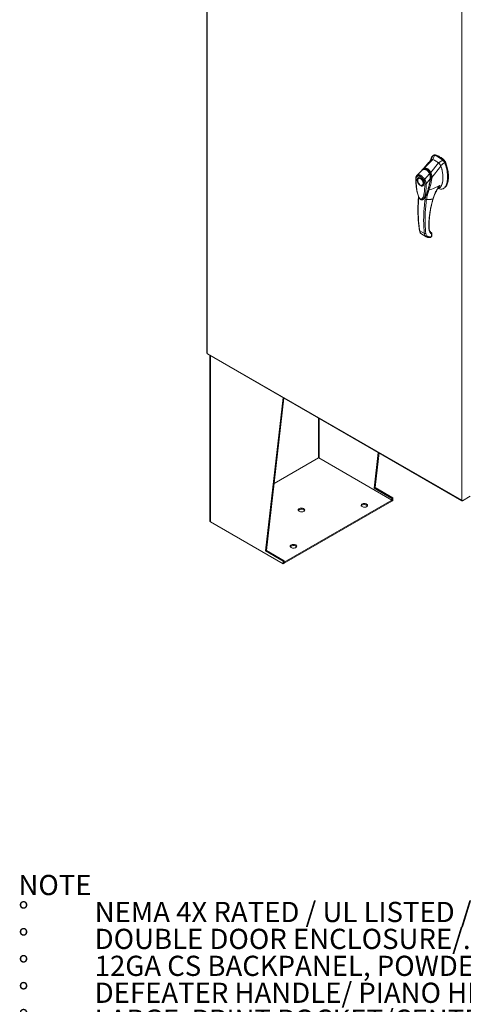
# Model space of a CAD drawing. Units: inches. Extents: x 0 to 16.5, y 0 to 11.7.
# Drawn here: x 11.3 to 13.6, y 4 to 9 of the extents above; entities that cross this region are included whole.
import ezdxf

# ---------------------------------------------------------------- set-up
doc = ezdxf.new("R2010")
doc.units = ezdxf.units.IN
doc.header["$MEASUREMENT"] = 0
doc.styles.add('SLDTEXTSTYLE0', font='TXT', dxfattribs={"width": 0.75})
doc.styles.add('SLDTEXTSTYLE1', font='TXT', dxfattribs={"width": 0.695312})

# ---------------------------------------------------------------- blocks, each defined once
blk = doc.blocks.new('SW_NOTE_0')
at = {"color": 0, "linetype": 'Continuous', "lineweight": 0, "attachment_point": 1}
for s, insert, char_height, style in [('NOTE', (0, 0.1343), 0.10417, 'SLDTEXTSTYLE0'), ('NEMA 4X RATED / UL LISTED / IP66', (0.3933, -0.0046), 0.104167, 'SLDTEXTSTYLE1'), ('%%d', (0, -0.0046), 0.10417, 'SLDTEXTSTYLE0'), ('%%d', (0, -0.1435), 0.10417, 'SLDTEXTSTYLE0'), ('DOUBLE DOOR ENCLOSURE/.080 ALUM CONSTRUCTION', (0.3933, -0.1435), 0.104167, 'SLDTEXTSTYLE0'), ('%%d', (0, -0.2824), 0.10417, 'SLDTEXTSTYLE0'), ('12GA CS BACKPANEL, POWDER COATED WHITE', (0.3933, -0.2824), 0.104167, 'SLDTEXTSTYLE0'), ('%%d', (0, -0.4213), 0.10417, 'SLDTEXTSTYLE0'), ('DEFEATER HANDLE/ PIANO HINGE/LEG STAND', (0.3933, -0.4213), 0.104167, 'SLDTEXTSTYLE0'), ('%%d', (0, -0.5602), 0.10417, 'SLDTEXTSTYLE0'), ('LARGE  PRINT POCKET/CENTER POST', (0.3933, -0.5602), 0.104167, 'SLDTEXTSTYLE0')]:
    blk.add_mtext(s, dxfattribs=dict(at, insert=insert, char_height=char_height, style=style))

msp = doc.modelspace()

# ---------------------------------------------------------------- linework, layer by layer
at = {"color": 7, "linetype": 'Continuous', "lineweight": 15}
for p, q in [((12.26848, 10.58454), (12.26848, 7.3164)), ((12.27019, 10.58215), (12.27019, 7.31401)), ((13.58238, 6.5565), (13.58238, 9.82465)), ((13.43281, 8.33293), (13.42298, 8.31081)), ((13.43324, 8.31327), (13.44148, 8.33484)), ((13.43821, 8.33639), (13.43448, 8.33423)), ((13.44519, 8.33698), (13.44148, 8.33484)), ((13.44543, 8.33581), (13.44197, 8.33618)), ((13.38692, 8.26728), (13.4333, 8.31324)), ((13.42239, 8.31495), (13.41974, 8.30748)), ((13.42564, 8.31306), (13.42298, 8.31081)), ((13.423, 8.24646), (13.46341, 8.29586)), ((13.42842, 8.22024), (13.4745, 8.2802)), ((13.48492, 8.30976), (13.46347, 8.29581)), ((13.47373, 8.28152), (13.4936, 8.29783)), ((13.48492, 8.30976), (13.48864, 8.31191)), ((13.4936, 8.29783), (13.49731, 8.29998)), ((13.35331, 8.23296), (13.38095, 8.26084)), ((13.37543, 8.25695), (13.3745, 8.2561)), ((13.38005, 8.2626), (13.37686, 8.25825)), ((13.39113, 8.21113), (13.41607, 8.24056)), ((13.41868, 8.242), (13.41961, 8.24254)), ((13.35535, 8.20787), (13.35535, 8.2068)), ((13.36069, 8.21815), (13.35976, 8.21762)), ((13.36069, 8.21815), (13.36094, 8.21829)), ((13.36948, 8.18234), (13.3704, 8.1818)), ((13.38105, 8.18075), (13.38198, 8.18128)), ((13.41999, 8.2138), (13.39914, 8.18817)), ((13.42324, 8.22044), (13.42261, 8.21449)), ((13.42328, 8.21495), (13.42352, 8.21632)), ((13.42352, 8.21632), (13.42376, 8.21921)), ((13.42831, 8.22015), (13.4283, 8.22008)), ((13.39596, 8.12253), (13.3934, 8.10746)), ((13.40101, 8.13169), (13.39596, 8.12253)), ((13.45804, 8.16173), (13.4661, 8.16591)), ((13.45919, 8.16359), (13.45968, 8.16433)), ((13.45926, 8.1637), (13.45933, 8.16369)), ((13.46116, 8.16335), (13.47285, 8.16119)), ((13.48785, 8.16375), (13.49156, 8.16589)), ((13.38287, 8.10811), (13.38258, 8.10793)), ((13.3829, 8.10806), (13.3845, 8.10917)), ((13.38628, 8.1109), (13.38737, 8.11169)), ((13.36574, 7.94665), (13.38978, 7.93277)), ((13.37674, 7.92813), (13.39979, 7.91482)), ((13.42537, 7.93714), (13.42207, 7.93953)), ((13.42703, 7.92913), (13.42678, 7.91855)), ((13.42832, 7.92065), (13.42857, 7.93135)), ((13.42419, 7.91512), (13.41191, 7.91517)), ((13.42488, 7.91537), (13.42419, 7.91512)), ((12.27019, 7.31401), (13.58238, 6.5565)), ((12.2714, 7.31133), (13.58359, 6.55383)), ((12.28367, 7.30425), (12.28367, 6.44943)), ((12.56993, 6.29551), (12.66114, 7.08634)), ((12.57483, 6.29834), (12.66543, 7.08387)), ((13.13071, 6.61924), (13.15191, 6.80303)), ((12.84357, 6.77499), (12.61456, 6.64278)), ((13.22173, 6.55788), (12.84493, 6.7754)), ((13.13562, 6.62207), (13.1562, 6.80055)), ((13.13071, 6.61924), (13.13562, 6.62207)), ((13.22258, 6.56621), (13.13071, 6.61924)), ((13.22748, 6.56904), (13.13562, 6.62207)), ((12.66745, 6.2379), (13.22173, 6.55788)), ((12.66745, 6.23219), (13.22173, 6.55216)), ((13.22173, 6.55216), (13.22173, 6.55788)), ((13.22258, 6.5526), (13.22173, 6.55309)), ((13.22258, 6.56621), (13.22748, 6.56904)), ((13.22258, 6.56621), (13.22258, 6.5526)), ((13.22748, 6.55543), (13.22258, 6.5526)), ((13.22748, 6.56904), (13.22748, 6.55543)), ((13.58646, 6.55415), (13.62653, 6.57728)), ((13.58646, 6.55415), (13.58646, 6.55555)), ((12.28646, 6.44554), (12.6618, 6.22887)), ((12.57483, 6.29834), (12.56993, 6.29551)), ((12.6618, 6.24247), (12.56993, 6.29551)), ((12.6667, 6.24531), (12.57483, 6.29834)), ((12.6667, 6.24531), (12.6618, 6.24247)), ((12.6667, 6.2317), (12.6667, 6.24531)), ((12.6618, 6.22887), (12.6618, 6.24247)), ((12.6618, 6.22887), (12.6667, 6.2317)), ((12.6667, 6.23834), (12.66745, 6.2379)), ((12.6667, 6.23262), (12.66745, 6.23219)), ((12.66745, 6.23219), (12.66745, 6.2379))]:
    msp.add_line(p, q, dxfattribs=at)
at = {"color": 8, "linetype": 'Continuous', "lineweight": 15}
for p, q in [((13.44729, 8.33688), (13.44673, 8.33656)), ((13.48912, 8.31143), (13.49025, 8.31208)), ((13.49841, 8.30086), (13.49694, 8.3)), ((13.3509, 8.23088), (13.35331, 8.23296)), ((13.37449, 8.25592), (13.37493, 8.2564)), ((13.42297, 8.216), (13.42166, 8.21525)), ((13.42261, 8.21449), (13.4222, 8.21249)), ((13.39589, 8.12264), (13.39596, 8.12253)), ((13.38522, 8.10936), (13.38389, 8.10875)), ((13.42583, 7.9368), (13.42537, 7.93714)), ((12.28646, 6.44554), (12.28646, 7.30264)), ((12.84357, 6.98103), (12.84357, 6.77499)), ((12.84725, 6.77406), (12.84725, 6.97891))]:
    msp.add_line(p, q, dxfattribs=at)
at = {"color": 7, "linetype": 'Continuous', "lineweight": 15, "flags": 128}
for points in [[(13.35535, 8.20787), (13.35544, 8.20964), (13.35609, 8.21282), (13.35737, 8.2154), (13.35922, 8.21727), (13.36156, 8.21835), (13.36428, 8.2186), (13.36728, 8.21799), (13.37041, 8.21656)], [(13.3836, 8.19049), (13.38327, 8.18718), (13.3823, 8.1844), (13.38072, 8.18229), (13.37862, 8.18094), (13.37609, 8.18042), (13.37326, 8.18075), (13.37024, 8.18192), (13.36719, 8.18387), (13.36425, 8.18652), (13.36155, 8.18972), (13.35922, 8.19335), (13.35738, 8.19723), (13.35609, 8.20117), (13.35544, 8.20499), (13.35544, 8.20852), (13.35609, 8.21158), (13.35738, 8.21404), (13.35922, 8.21578), (13.36155, 8.21672), (13.36425, 8.21682), (13.36719, 8.21606), (13.37024, 8.21449), (13.37326, 8.21218), (13.37609, 8.20924), (13.37862, 8.2058), (13.38072, 8.20203), (13.3823, 8.1981), (13.38327, 8.19419), (13.3836, 8.19049)], [(13.3816, 8.20435), (13.38344, 8.20035), (13.38472, 8.19629), (13.38537, 8.19236), (13.38537, 8.18873), (13.38472, 8.18555), (13.38344, 8.18297), (13.38159, 8.1811), (13.37925, 8.18002), (13.37653, 8.17977), (13.37354, 8.18038), (13.37041, 8.1818), (13.3704, 8.1818)], [(13.37041, 8.21656), (13.37354, 8.21438), (13.37624, 8.21184)], [(12.76782, 6.51355), (12.76465, 6.51498), (12.76099, 6.51593), (12.75704, 6.51635), (12.75303, 6.51621), (12.74919, 6.51552), (12.74575, 6.51432), (12.74291, 6.51268), (12.74083, 6.51069), (12.73964, 6.50848), (12.73939, 6.50616), (12.74012, 6.50388), (12.74177, 6.50177), (12.74425, 6.49994), (12.74741, 6.49851), (12.75107, 6.49756), (12.75502, 6.49714), (12.75903, 6.49728), (12.76287, 6.49797), (12.76631, 6.49917), (12.76915, 6.50081), (12.77123, 6.5028), (12.77242, 6.50501), (12.77267, 6.50733), (12.77194, 6.50961), (12.77029, 6.51172), (12.76782, 6.51355)], [(12.77195, 6.50389), (12.77194, 6.50389), (12.77029, 6.50601), (12.76782, 6.50783), (12.76465, 6.50926), (12.76099, 6.51021), (12.75704, 6.51063), (12.75303, 6.51049), (12.74919, 6.5098), (12.74575, 6.5086), (12.74291, 6.50696), (12.74083, 6.50498), (12.74012, 6.50389)], [(13.06852, 6.52386), (13.06605, 6.52569), (13.0644, 6.5278), (13.06367, 6.53008), (13.06392, 6.5324), (13.06511, 6.53461), (13.06719, 6.5366), (13.07003, 6.53824), (13.07347, 6.53944), (13.07731, 6.54013), (13.08132, 6.54027), (13.08527, 6.53985), (13.08893, 6.5389), (13.09209, 6.53747), (13.09457, 6.53564), (13.09622, 6.53353), (13.09695, 6.53125), (13.0967, 6.52893), (13.09551, 6.52672), (13.09343, 6.52473), (13.09059, 6.52309), (13.08715, 6.52189), (13.08331, 6.5212), (13.0793, 6.52106), (13.07535, 6.52148), (13.07169, 6.52243), (13.06852, 6.52386)], [(13.0644, 6.52781), (13.06511, 6.5289), (13.06719, 6.53088), (13.07003, 6.53252), (13.07347, 6.53372), (13.07731, 6.53441), (13.08132, 6.53455), (13.08527, 6.53414), (13.08893, 6.53318), (13.09209, 6.53175), (13.09457, 6.52993), (13.09622, 6.52781), (13.09622, 6.52781)], [(12.72638, 6.32635), (12.72322, 6.32778), (12.71955, 6.32873), (12.7156, 6.32915), (12.71159, 6.32901), (12.70775, 6.32832), (12.70432, 6.32712), (12.70147, 6.32548), (12.6994, 6.32349), (12.6982, 6.32128), (12.69796, 6.31896), (12.69868, 6.31668), (12.70033, 6.31457), (12.70281, 6.31274), (12.70597, 6.31131), (12.70964, 6.31036), (12.71359, 6.30994), (12.7176, 6.31008), (12.72143, 6.31077), (12.72487, 6.31197), (12.72771, 6.31361), (12.72979, 6.31559), (12.73099, 6.31781), (12.73123, 6.32012), (12.73051, 6.3224), (12.72886, 6.32452), (12.72638, 6.32635)], [(12.73051, 6.31668), (12.73051, 6.31669), (12.72886, 6.3188), (12.72638, 6.32063), (12.72322, 6.32206), (12.71955, 6.32301), (12.7156, 6.32343), (12.71159, 6.32329), (12.70775, 6.3226), (12.70432, 6.3214), (12.70147, 6.31976), (12.6994, 6.31778), (12.69868, 6.31668)]]:
    msp.add_lwpolyline(points, dxfattribs=at)
at = {"color": 7, "linetype": 'Continuous', "lineweight": 15}
for centre, radius, start, end in [((13.40945, 8.22919), 0.1104, 46.8712, 73.13418), ((13.41316, 8.23134), 0.1104, 46.8712, 73.13418), ((13.39991, 8.22062), 0.09846, 49.78909, 70.21628), ((13.38806, 8.2449), 0.01745, 114.01749, 138.81202), ((12.28844, 6.44991), 0.00479, 185.6948, 245.62534)]:
    msp.add_arc(centre, radius, start, end, dxfattribs=at)
for points, knots in [([(13.43281, 8.33293), (13.43089, 8.33058), (13.42693, 8.32571), (13.42371, 8.31932), (13.42257, 8.31529), (13.42246, 8.31489)], [0, 0, 0, 0, 0.4573542, 0.9466648, 1, 1, 1, 1]), ([(13.44148, 8.33484), (13.43981, 8.33509), (13.43729, 8.33545), (13.43451, 8.3344), (13.43338, 8.33342), (13.43281, 8.33293)], [0, 0, 0, 0, 0.49520991, 0.74379102, 1, 1, 1, 1]), ([(13.43837, 8.33611), (13.43898, 8.33653), (13.44019, 8.33738), (13.44261, 8.33749), (13.44432, 8.33716), (13.44519, 8.33698)], [0, 0, 0, 0, 0.3339582, 0.6619447, 1, 1, 1, 1]), ([(13.44729, 8.33688), (13.44605, 8.33723), (13.44476, 8.3376), (13.44377, 8.33723), (13.44374, 8.33721)], [0, 0, 0, 0, 0.9692467, 1, 1, 1, 1]), ([(13.49025, 8.31208), (13.48905, 8.31313), (13.48544, 8.31627), (13.47931, 8.32102), (13.47187, 8.32604), (13.46402, 8.33049), (13.45577, 8.33431), (13.45013, 8.33602), (13.44729, 8.33688)], [0, 0, 0, 0, 0.0854641, 0.2572248, 0.428986, 0.6000441, 0.7989123, 1, 1, 1, 1]), ([(13.42337, 8.31174), (13.41808, 8.30548), (13.41123, 8.29737), (13.40343, 8.28846), (13.40019, 8.2848), (13.39703, 8.28124), (13.39033, 8.27375), (13.38438, 8.26731), (13.37998, 8.26256)], [0, 0, 0, 0, 0.36949704, 0.47830217, 0.53712066, 0.59335729, 0.69943911, 1, 1, 1, 1]), ([(13.4333, 8.31324), (13.432, 8.3136), (13.42916, 8.31436), (13.42688, 8.31352), (13.42564, 8.31306)], [0, 0, 0, 0, 0.4565688, 1, 1, 1, 1]), ([(13.43324, 8.31327), (13.43214, 8.31366), (13.43095, 8.31409), (13.42997, 8.3139), (13.4299, 8.31389)], [0, 0, 0, 0, 0.9257893, 1, 1, 1, 1]), ([(13.46341, 8.29586), (13.46065, 8.298), (13.45514, 8.30228), (13.445, 8.30856), (13.43776, 8.31146), (13.4333, 8.31324)], [0, 0, 0, 0, 0.2770125, 0.554025, 1, 1, 1, 1]), ([(13.4745, 8.2802), (13.47377, 8.28186), (13.472, 8.28593), (13.46813, 8.29153), (13.46487, 8.29452), (13.46341, 8.29586)], [0, 0, 0, 0, 0.2770368, 0.6762976, 1, 1, 1, 1]), ([(13.47373, 8.28152), (13.47311, 8.28291), (13.4715, 8.28652), (13.46799, 8.29168), (13.4649, 8.29451), (13.46347, 8.29581)], [0, 0, 0, 0, 0.253957, 0.656369, 1, 1, 1, 1]), ([(13.46601, 8.16609), (13.46679, 8.16645), (13.46925, 8.16759), (13.47335, 8.17177), (13.47797, 8.17888), (13.4814, 8.18808), (13.48361, 8.19746), (13.48491, 8.20664), (13.48553, 8.21642), (13.48547, 8.22668), (13.48471, 8.23733), (13.48323, 8.24837), (13.48091, 8.25983), (13.47803, 8.27053), (13.47554, 8.27734), (13.4745, 8.2802)], [0, 0, 0, 0, 0.0288008, 0.09046, 0.189987, 0.2921139, 0.3704662, 0.4494069, 0.5299955, 0.6110865, 0.6915643, 0.7725759, 0.8555743, 0.9394558, 1, 1, 1, 1]), ([(13.47279, 8.16144), (13.47429, 8.16115), (13.47828, 8.16039), (13.48412, 8.16171), (13.49026, 8.16492), (13.49572, 8.17023), (13.50042, 8.17737), (13.50424, 8.18622), (13.50723, 8.19697), (13.50915, 8.20953), (13.50983, 8.2237), (13.50915, 8.23864), (13.50717, 8.25393), (13.50388, 8.26912), (13.49954, 8.28382), (13.49553, 8.29327), (13.4936, 8.29783)], [0, 0, 0, 0, 0.0326319, 0.0866987, 0.1448267, 0.2074191, 0.2744239, 0.3454256, 0.419719, 0.5053913, 0.5926041, 0.6798166, 0.7654892, 0.8481749, 0.92665, 1, 1, 1, 1]), ([(13.48006, 8.18535), (13.48007, 8.18537), (13.48187, 8.189), (13.48333, 8.1966), (13.48499, 8.20738), (13.48556, 8.21739), (13.48542, 8.22794), (13.48435, 8.24089), (13.48225, 8.25348), (13.47925, 8.26546), (13.47667, 8.27387), (13.47461, 8.27923), (13.47373, 8.28152)], [0, 0, 0, 0, 0.0008792, 0.1601945, 0.2672132, 0.3749976, 0.4851102, 0.5960095, 0.7637318, 0.8493572, 0.9356253, 1, 1, 1, 1]), ([(13.4936, 8.29783), (13.49242, 8.30006), (13.49065, 8.30342), (13.48752, 8.3073), (13.4858, 8.30893), (13.48492, 8.30976)], [0, 0, 0, 0, 0.4952076, 0.7437897, 1, 1, 1, 1]), ([(13.49731, 8.29998), (13.49613, 8.30221), (13.49437, 8.30556), (13.49123, 8.30944), (13.48951, 8.31108), (13.48864, 8.31191)], [0, 0, 0, 0, 0.4952351, 0.743804, 1, 1, 1, 1]), ([(13.49841, 8.30086), (13.49761, 8.30243), (13.49575, 8.30607), (13.49273, 8.30979), (13.49071, 8.31166), (13.49025, 8.31208)], [0, 0, 0, 0, 0.3708586, 0.8581274, 1, 1, 1, 1]), ([(13.49731, 8.29998), (13.49869, 8.2968), (13.50136, 8.29067), (13.50453, 8.28148), (13.50806, 8.26942), (13.51119, 8.25458), (13.51298, 8.23912), (13.51345, 8.22603), (13.51306, 8.21521), (13.51193, 8.20509), (13.51018, 8.19625), (13.50788, 8.18847), (13.5051, 8.18168), (13.50164, 8.17547), (13.49748, 8.17043), (13.49408, 8.16721), (13.49191, 8.1662), (13.49149, 8.16601)], [0, 0, 0, 0, 0.0583924, 0.1126668, 0.1673387, 0.278977, 0.3876254, 0.4638631, 0.5406224, 0.6126613, 0.6851845, 0.7454724, 0.8061442, 0.8683183, 0.9311907, 0.9868031, 1, 1, 1, 1]), ([(13.5015, 8.17648), (13.50181, 8.17683), (13.50422, 8.17946), (13.50728, 8.18624), (13.5108, 8.19627), (13.51302, 8.2075), (13.5142, 8.21949), (13.51434, 8.23217), (13.51345, 8.24539), (13.5115, 8.25908), (13.50845, 8.27295), (13.50491, 8.28463), (13.50148, 8.2939), (13.49944, 8.29853), (13.49841, 8.30086)], [0, 0, 0, 0, 0.0149963, 0.1140834, 0.2130941, 0.3120677, 0.411021, 0.5099676, 0.6089154, 0.7078755, 0.806861, 0.9024999, 0.951106, 1, 1, 1, 1]), ([(13.35092, 8.23098), (13.3501, 8.22997), (13.34848, 8.22796), (13.34681, 8.2241), (13.34601, 8.22063), (13.34571, 8.21783), (13.34568, 8.21658), (13.34566, 8.21595)], [0, 0, 0, 0, 0.2623418, 0.5171426, 0.7915601, 0.8966614, 1, 1, 1, 1]), ([(13.3472, 8.21384), (13.34729, 8.21533), (13.34749, 8.21828), (13.34872, 8.22197), (13.35056, 8.22503), (13.35229, 8.22636), (13.35316, 8.22702)], [0, 0, 0, 0, 0.2508947, 0.5000454, 0.7502759, 1, 1, 1, 1]), ([(13.3744, 8.256), (13.37264, 8.25409), (13.36813, 8.24918), (13.36017, 8.24069), (13.35393, 8.23414), (13.35057, 8.23061)], [0, 0, 0, 0, 0.2274754, 0.5832961, 1, 1, 1, 1]), ([(13.35316, 8.22702), (13.3529, 8.22753), (13.3524, 8.22856), (13.35222, 8.23022), (13.35248, 8.23178), (13.35304, 8.23257), (13.35331, 8.23296)], [0, 0, 0, 0, 0.250001, 0.5000013, 0.7500009, 1, 1, 1, 1]), ([(13.35316, 8.22702), (13.35428, 8.22757), (13.35651, 8.22868), (13.36057, 8.22885), (13.36493, 8.22791), (13.36949, 8.2258), (13.37404, 8.22264), (13.37841, 8.21854), (13.38245, 8.21369), (13.38468, 8.21002), (13.3858, 8.20818)], [0, 0, 0, 0, 0.1253006, 0.2505331, 0.3753978, 0.5001955, 0.6254143, 0.7499625, 0.8751694, 1, 1, 1, 1]), ([(13.35331, 8.23296), (13.35338, 8.233), (13.3535, 8.23307), (13.35371, 8.23319), (13.35402, 8.23336), (13.3546, 8.23365), (13.35567, 8.23409), (13.35799, 8.23474), (13.36171, 8.23488), (13.36671, 8.23372), (13.37197, 8.23127), (13.37725, 8.22763), (13.38236, 8.22294), (13.38639, 8.21821), (13.38897, 8.21456), (13.3902, 8.21266), (13.39077, 8.21173), (13.39102, 8.21131), (13.39113, 8.21113)], [0, 0, 0, 0, 0.0069347, 0.012383, 0.0221119, 0.0394912, 0.0705882, 0.1260356, 0.2507307, 0.3759424, 0.5007124, 0.6259012, 0.7500517, 0.8751715, 0.9448256, 0.9756433, 0.989265, 1, 1, 1, 1]), ([(13.37693, 8.25831), (13.37698, 8.25841), (13.37757, 8.25956), (13.37848, 8.26093), (13.37954, 8.26192), (13.3798, 8.26217)], [0, 0, 0, 0, 0.0675556, 0.7662166, 1, 1, 1, 1]), ([(13.3812, 8.26112), (13.38003, 8.26055), (13.37849, 8.2598), (13.37723, 8.2586), (13.37693, 8.25831)], [0, 0, 0, 0, 0.7634174, 1, 1, 1, 1]), ([(13.38095, 8.26084), (13.38251, 8.26139), (13.38563, 8.2625), (13.39064, 8.26276), (13.3957, 8.26186), (13.40069, 8.25966), (13.40537, 8.25627), (13.40957, 8.2518), (13.41323, 8.24655), (13.41513, 8.24255), (13.41607, 8.24056)], [0, 0, 0, 0, 0.1251005, 0.2497616, 0.3751056, 0.500261, 0.6260908, 0.7510299, 0.8758841, 1, 1, 1, 1]), ([(13.41815, 8.24058), (13.41746, 8.24214), (13.41615, 8.24513), (13.41319, 8.25012), (13.40951, 8.25478), (13.40523, 8.25849), (13.40185, 8.26056), (13.39924, 8.26173), (13.39708, 8.26247), (13.39484, 8.263), (13.39223, 8.26334), (13.3891, 8.26334), (13.38535, 8.2628), (13.38277, 8.26181), (13.38138, 8.26127)], [0, 0, 0, 0, 0.0939582, 0.1795725, 0.3263735, 0.43817, 0.5258242, 0.5782816, 0.6262382, 0.6774589, 0.7340419, 0.8066562, 0.8951679, 1, 1, 1, 1]), ([(13.38657, 8.26282), (13.38646, 8.26327), (13.38626, 8.26414), (13.38627, 8.26538), (13.38647, 8.26645), (13.38676, 8.26699), (13.3869, 8.26726)], [0, 0, 0, 0, 0.2721771, 0.529564, 0.7721712, 1, 1, 1, 1]), ([(13.3869, 8.26726), (13.38849, 8.26774), (13.39167, 8.26869), (13.39674, 8.26878), (13.40187, 8.26775), (13.40693, 8.26548), (13.41171, 8.26207), (13.41606, 8.25763), (13.4199, 8.2524), (13.42195, 8.24842), (13.42297, 8.24644)], [0, 0, 0, 0, 0.1244348, 0.2488122, 0.3744304, 0.4999159, 0.625586, 0.7508929, 0.8756353, 1, 1, 1, 1]), ([(13.38692, 8.26728), (13.38692, 8.26728), (13.38691, 8.26727), (13.38691, 8.26726), (13.3869, 8.26726)], [0, 0, 0, 0, 0.5154052, 1, 1, 1, 1]), ([(13.38802, 8.26307), (13.38902, 8.26331), (13.39157, 8.2639), (13.39586, 8.26367), (13.4007, 8.26235), (13.40521, 8.25993), (13.40923, 8.25663), (13.41283, 8.25256), (13.41609, 8.2477), (13.41781, 8.2439), (13.41868, 8.242)], [0, 0, 0, 0, 0.086924, 0.2214531, 0.3566747, 0.4918634, 0.6128939, 0.7339657, 0.8669833, 1, 1, 1, 1]), ([(13.41608, 8.24057), (13.41608, 8.24057), (13.41609, 8.24056), (13.41609, 8.24055), (13.41612, 8.24048), (13.41624, 8.24021), (13.41669, 8.23915), (13.41758, 8.23678), (13.41883, 8.23262), (13.41986, 8.22723), (13.42031, 8.22183), (13.42029, 8.21765), (13.42012, 8.21524), (13.42003, 8.21417), (13.42, 8.2139), (13.41999, 8.21383), (13.41999, 8.21381), (13.41999, 8.2138), (13.41999, 8.2138), (13.41999, 8.2138)], [0, 0, 0, 0, 0.00006796, 0.00062723, 0.00220941, 0.0083186, 0.0325566, 0.12749313, 0.28317228, 0.50089397, 0.7177583, 0.87343899, 0.96771477, 0.99167308, 0.99775799, 0.99935126, 0.99979303, 0.99992581, 1, 1, 1, 1]), ([(13.42086, 8.21415), (13.42111, 8.21633), (13.4216, 8.2207), (13.42133, 8.22757), (13.42041, 8.23329), (13.4192, 8.23778), (13.41839, 8.23993), (13.41798, 8.24101)], [0, 0, 0, 0, 0.24870801, 0.49713133, 0.74765688, 0.87322213, 1, 1, 1, 1]), ([(13.41865, 8.2443), (13.41897, 8.2445), (13.4196, 8.2449), (13.42074, 8.24549), (13.42188, 8.24601), (13.42262, 8.2463), (13.42297, 8.24644)], [0, 0, 0, 0, 0.2736216, 0.5315078, 0.7736473, 1, 1, 1, 1]), ([(13.41865, 8.2443), (13.4193, 8.24259), (13.42058, 8.23917), (13.42117, 8.23552), (13.42147, 8.23369)], [0, 0, 0, 0, 0.5003931, 1, 1, 1, 1]), ([(13.41868, 8.242), (13.41936, 8.24001), (13.42075, 8.23598), (13.42189, 8.22961), (13.42233, 8.22318), (13.4221, 8.21841), (13.42174, 8.2158), (13.42166, 8.21525)], [0, 0, 0, 0, 0.2305972, 0.4680557, 0.6985823, 0.9354675, 1, 1, 1, 1]), ([(13.42255, 8.22815), (13.42262, 8.22779), (13.42314, 8.22522), (13.4232, 8.22265), (13.42324, 8.22044)], [0, 0, 0, 0, 0.13898168, 1, 1, 1, 1]), ([(13.423, 8.24646), (13.42299, 8.24645), (13.42299, 8.24645), (13.42298, 8.24644), (13.42297, 8.24644)], [0, 0, 0, 0, 0.513516, 1, 1, 1, 1]), ([(13.423, 8.24646), (13.42362, 8.24512), (13.42487, 8.24241), (13.4263, 8.23804), (13.42739, 8.23362), (13.42809, 8.22924), (13.42849, 8.22477), (13.42845, 8.22183), (13.42842, 8.22024)], [0, 0, 0, 0, 0.16293105, 0.32804771, 0.49906206, 0.65887566, 0.81607045, 1, 1, 1, 1]), ([(13.3457, 8.21603), (13.34571, 8.20878), (13.34574, 8.19435), (13.34763, 8.17225), (13.35045, 8.15388), (13.35373, 8.13961), (13.35671, 8.12952), (13.36004, 8.12097), (13.3636, 8.11429), (13.36672, 8.11011), (13.36969, 8.10756), (13.37189, 8.10639), (13.37414, 8.10573), (13.37656, 8.10553), (13.37961, 8.10607), (13.38157, 8.10723), (13.38264, 8.10787)], [0, 0, 0, 0, 0.18608434, 0.36996515, 0.54191236, 0.62357645, 0.70264495, 0.77439455, 0.82046151, 0.86184635, 0.88352576, 0.90618421, 0.91932605, 0.94015745, 0.96742088, 1, 1, 1, 1]), ([(13.39176, 8.18812), (13.39176, 8.18258), (13.39176, 8.17156), (13.39069, 8.15574), (13.38889, 8.14187), (13.38635, 8.12993), (13.38382, 8.12205), (13.38144, 8.11695), (13.37982, 8.11418), (13.37813, 8.11195), (13.37639, 8.11028), (13.3748, 8.10929), (13.37342, 8.10883), (13.37223, 8.10869), (13.37097, 8.10885), (13.36966, 8.10937), (13.36839, 8.11023), (13.36664, 8.11188), (13.36498, 8.11412), (13.36343, 8.1167), (13.36224, 8.11895), (13.36041, 8.12283), (13.35828, 8.12835), (13.35537, 8.13766), (13.35265, 8.14916), (13.35009, 8.16412), (13.34827, 8.18016), (13.3472, 8.19726), (13.3472, 8.2083), (13.3472, 8.21384)], [0, 0, 0, 0, 0.0835498, 0.1663721, 0.2486925, 0.3107628, 0.3733433, 0.3961838, 0.4169939, 0.4358858, 0.4526906, 0.4674452, 0.475742, 0.4832932, 0.4915264, 0.4991587, 0.5062154, 0.5136743, 0.5308653, 0.5404053, 0.550822, 0.5621963, 0.5936793, 0.6251595, 0.6879663, 0.7506185, 0.8333556, 0.9163467, 1, 1, 1, 1]), ([(13.36948, 8.17912), (13.36735, 8.18061), (13.36408, 8.1829), (13.36014, 8.18761), (13.35744, 8.19169), (13.35524, 8.19609), (13.3532, 8.20181), (13.35216, 8.20864), (13.3532, 8.21428), (13.35524, 8.21765), (13.35744, 8.21951), (13.36014, 8.22047), (13.36408, 8.22063), (13.36735, 8.21914), (13.36948, 8.21817)], [0, 0, 0, 0, 0.1197284, 0.1841803, 0.25, 0.3158197, 0.3802716, 0.5, 0.6197284, 0.6841803, 0.75, 0.8158197, 0.8802716, 1, 1, 1, 1]), ([(13.3609, 8.21822), (13.36146, 8.21847), (13.36251, 8.21894), (13.36451, 8.21896), (13.36666, 8.21854), (13.36895, 8.21762), (13.37129, 8.21625), (13.37362, 8.21447), (13.37568, 8.2125), (13.37746, 8.21048), (13.37924, 8.2082), (13.38034, 8.2064), (13.38102, 8.20531)], [0, 0, 0, 0, 0.1238116, 0.2335786, 0.3384017, 0.441386, 0.5425737, 0.6405478, 0.7408414, 0.8148944, 0.8872142, 1, 1, 1, 1]), ([(13.36948, 8.21817), (13.3716, 8.21668), (13.37488, 8.21439), (13.37881, 8.20969), (13.38152, 8.20561), (13.38371, 8.20121), (13.38576, 8.19548), (13.38679, 8.18865), (13.38576, 8.18302), (13.38371, 8.17965), (13.38152, 8.17779), (13.37881, 8.17683), (13.37488, 8.17667), (13.3716, 8.17816), (13.36948, 8.17912)], [0, 0, 0, 0, 0.11972842, 0.18418033, 0.25, 0.31581967, 0.38027158, 0.5, 0.61972842, 0.68418033, 0.75, 0.81581967, 0.88027158, 1, 1, 1, 1]), ([(13.38102, 8.20531), (13.38169, 8.20406), (13.38264, 8.2023), (13.38372, 8.19963), (13.38449, 8.19738), (13.38514, 8.19477), (13.38555, 8.19219), (13.38566, 8.18969), (13.38549, 8.18739), (13.38502, 8.18536), (13.3843, 8.18363), (13.38328, 8.18226), (13.3824, 8.18141), (13.3817, 8.18119), (13.38154, 8.18114)], [0, 0, 0, 0, 0.1195302, 0.1678544, 0.2470714, 0.3277068, 0.4124552, 0.4989372, 0.5864691, 0.6750632, 0.7657033, 0.861367, 0.9690387, 1, 1, 1, 1]), ([(13.3858, 8.20818), (13.38613, 8.20836), (13.38679, 8.20871), (13.38817, 8.20947), (13.38968, 8.21031), (13.39065, 8.21086), (13.39113, 8.21113)], [0, 0, 0, 0, 0.25000043, 0.50000076, 0.75000071, 1, 1, 1, 1]), ([(13.3858, 8.20818), (13.38667, 8.20651), (13.3884, 8.20317), (13.39024, 8.19799), (13.39147, 8.19288), (13.39166, 8.18971), (13.39176, 8.18812)], [0, 0, 0, 0, 0.2510068, 0.5001811, 0.7503784, 1, 1, 1, 1]), ([(13.38762, 8.11223), (13.38814, 8.11271), (13.39014, 8.11456), (13.39267, 8.11866), (13.39562, 8.12368), (13.39899, 8.13061), (13.40269, 8.13963), (13.40677, 8.15146), (13.41045, 8.16394), (13.41319, 8.17467), (13.41527, 8.18368), (13.41704, 8.19203), (13.41905, 8.20245), (13.42025, 8.21026), (13.42087, 8.21432)], [0, 0, 0, 0, 0.0228568, 0.0874188, 0.1477578, 0.206645, 0.3204955, 0.4336433, 0.5603276, 0.6764968, 0.7289089, 0.8026098, 0.8975002, 1, 1, 1, 1]), ([(13.39113, 8.21113), (13.39183, 8.20992), (13.39326, 8.20742), (13.39511, 8.20349), (13.39653, 8.19988), (13.39742, 8.19711), (13.39787, 8.19545), (13.39809, 8.19458), (13.3982, 8.19413), (13.39825, 8.1939), (13.39827, 8.19379), (13.39829, 8.19373), (13.39829, 8.1937), (13.3983, 8.19369), (13.3983, 8.19368), (13.3983, 8.19368), (13.3983, 8.19368), (13.3983, 8.19367), (13.3983, 8.19367), (13.3983, 8.19367), (13.3983, 8.19367), (13.3983, 8.19367), (13.3983, 8.19367), (13.3983, 8.19367), (13.3983, 8.19366), (13.39831, 8.19363), (13.39834, 8.1935), (13.39844, 8.19302), (13.39882, 8.19117), (13.39899, 8.1895), (13.39914, 8.18817)], [0, 0, 0, 0, 0.1591625, 0.3261317, 0.4996989, 0.6171201, 0.6812738, 0.7146607, 0.7316737, 0.740259, 0.7445712, 0.7467322, 0.7478139, 0.7483551, 0.7486257, 0.7487611, 0.7488288, 0.7488626, 0.7488795, 0.748888, 0.7488922, 0.7488943, 0.7488954, 0.7488965, 0.7490393, 0.7501998, 0.7534539, 0.765806, 0.8137554, 1, 1, 1, 1]), ([(13.39914, 8.18817), (13.39859, 8.18792), (13.39751, 8.18743), (13.39544, 8.18721), (13.39337, 8.18741), (13.39229, 8.18788), (13.39176, 8.18812)], [0, 0, 0, 0, 0.2500009, 0.5000012, 0.7500009, 1, 1, 1, 1]), ([(13.42166, 8.21525), (13.4204, 8.20758), (13.41804, 8.19319), (13.41343, 8.17312), (13.40836, 8.15476), (13.40342, 8.14025), (13.3988, 8.1295), (13.39581, 8.12317), (13.3936, 8.12009), (13.39294, 8.11918)], [0, 0, 0, 0, 0.21166199, 0.39698384, 0.58352831, 0.77046531, 0.86524837, 0.95998329, 1, 1, 1, 1]), ([(13.4283, 8.22008), (13.42789, 8.2164), (13.42715, 8.20985), (13.42536, 8.19848), (13.42276, 8.18536), (13.41885, 8.16999), (13.41526, 8.16025), (13.41346, 8.15535)], [0, 0, 0, 0, 0.1567788, 0.2792615, 0.497594, 0.7472811, 1, 1, 1, 1]), ([(13.41346, 8.15535), (13.42349, 8.15938), (13.44203, 8.16682), (13.46103, 8.17528), (13.46975, 8.17916)], [0, 0, 0, 0, 0.54103241, 1, 1, 1, 1]), ([(13.42324, 8.22044), (13.42372, 8.22035), (13.42464, 8.22017), (13.42604, 8.22006), (13.42729, 8.22005), (13.42798, 8.22012), (13.42831, 8.22015)], [0, 0, 0, 0, 0.2745939, 0.532803, 0.7746063, 1, 1, 1, 1]), ([(13.42842, 8.22024), (13.4284, 8.22022), (13.42838, 8.22018), (13.42833, 8.22016), (13.42832, 8.22015), (13.42831, 8.22015)], [0, 0, 0, 0, 0.5559705, 0.7863345, 1, 1, 1, 1]), ([(13.46975, 8.17916), (13.46574, 8.17391), (13.45774, 8.16343), (13.4478, 8.14633), (13.43938, 8.12842), (13.43538, 8.11583), (13.43338, 8.10952)], [0, 0, 0, 0, 0.250615, 0.5005919, 0.74964, 1, 1, 1, 1]), ([(13.35945, 8.12305), (13.35903, 8.11792), (13.35814, 8.10698), (13.35732, 8.09139), (13.35679, 8.07714), (13.35656, 8.0663), (13.35649, 8.05845), (13.35648, 8.05277), (13.3565, 8.04773), (13.35656, 8.04269), (13.35667, 8.03658), (13.35687, 8.02931), (13.35721, 8.02031), (13.35775, 8.00978), (13.35859, 7.99723), (13.35987, 7.98266), (13.36167, 7.96612), (13.36334, 7.95466), (13.36423, 7.94857)], [0, 0, 0, 0, 0.0832334, 0.1774796, 0.256158, 0.3192661, 0.3585409, 0.3880378, 0.4151673, 0.4437513, 0.47379, 0.5192259, 0.5684638, 0.6288953, 0.7022629, 0.7885682, 0.8878132, 1, 1, 1, 1]), ([(13.39596, 8.12253), (13.39481, 8.12049), (13.39251, 8.1164), (13.38895, 8.1122), (13.38644, 8.10991), (13.38534, 8.10941), (13.38522, 8.10936)], [0, 0, 0, 0, 0.38465956, 0.76964581, 0.97444232, 1, 1, 1, 1]), ([(13.39598, 8.12303), (13.39487, 8.12096), (13.39333, 8.11808), (13.39136, 8.11582), (13.3908, 8.11519)], [0, 0, 0, 0, 0.7167716, 1, 1, 1, 1]), ([(13.39956, 8.12854), (13.40033, 8.13008), (13.40259, 8.1346), (13.40637, 8.14455), (13.40916, 8.1533), (13.41083, 8.15856)], [0, 0, 0, 0, 0.1714492, 0.5022335, 1, 1, 1, 1]), ([(13.40079, 8.10675), (13.40214, 8.11519), (13.40484, 8.13207), (13.41059, 8.14759), (13.41346, 8.15535)], [0, 0, 0, 0, 0.50018138, 1, 1, 1, 1]), ([(13.40949, 8.15566), (13.40814, 8.1517), (13.4061, 8.14575), (13.40359, 8.1376), (13.40187, 8.13366), (13.40101, 8.13169)], [0, 0, 0, 0, 0.4999255, 0.74987, 1, 1, 1, 1]), ([(13.40949, 8.15566), (13.40985, 8.15555), (13.41056, 8.15533), (13.41161, 8.15518), (13.41261, 8.15517), (13.41318, 8.15529), (13.41346, 8.15535)], [0, 0, 0, 0, 0.2499962, 0.5000014, 0.7499975, 1, 1, 1, 1]), ([(13.43472, 8.11033), (13.43585, 8.11405), (13.43785, 8.12063), (13.44104, 8.12899), (13.44341, 8.13456), (13.44498, 8.13804), (13.44608, 8.14038), (13.4472, 8.14269), (13.44905, 8.14639), (13.45203, 8.15194), (13.45573, 8.15835), (13.45857, 8.16258), (13.45973, 8.16429)], [0, 0, 0, 0, 0.1945417, 0.3438819, 0.4487622, 0.4984107, 0.5356844, 0.5786782, 0.6275527, 0.7436079, 0.8957831, 1, 1, 1, 1]), ([(13.38869, 8.11266), (13.38856, 8.11251), (13.38775, 8.11151), (13.38672, 8.11066), (13.38574, 8.1102), (13.38566, 8.11016)], [0, 0, 0, 0, 0.1474522, 0.930367, 1, 1, 1, 1]), ([(13.38978, 7.93277), (13.38945, 7.93592), (13.38875, 7.94266), (13.38784, 7.9536), (13.38704, 7.96603), (13.38642, 7.98003), (13.38609, 7.99563), (13.38613, 8.01269), (13.38662, 8.03085), (13.38756, 8.04899), (13.38884, 8.06616), (13.3903, 8.08155), (13.3918, 8.09511), (13.3929, 8.10356), (13.3934, 8.10746)], [0, 0, 0, 0, 0.0583802, 0.1249967, 0.1998494, 0.2829383, 0.3742631, 0.4738239, 0.5782087, 0.6839305, 0.7789708, 0.8633292, 0.9370057, 1, 1, 1, 1]), ([(13.3934, 8.10746), (13.39402, 8.10715), (13.39524, 8.10655), (13.39745, 8.10622), (13.39939, 8.10629), (13.40033, 8.10659), (13.40079, 8.10675)], [0, 0, 0, 0, 0.2796187, 0.5592328, 0.7796146, 1, 1, 1, 1]), ([(13.39717, 7.93324), (13.39616, 7.94402), (13.39416, 7.96561), (13.39328, 7.99948), (13.39401, 8.03432), (13.39634, 8.07005), (13.39931, 8.09452), (13.40079, 8.10675)], [0, 0, 0, 0, 0.1997509, 0.3998722, 0.6001213, 0.8002469, 1, 1, 1, 1]), ([(13.43338, 8.10952), (13.43152, 8.10925), (13.42782, 8.10872), (13.42233, 8.10809), (13.41691, 8.10758), (13.41165, 8.1072), (13.40628, 8.10693), (13.4027, 8.10681), (13.40079, 8.10675)], [0, 0, 0, 0, 0.1675427, 0.3341929, 0.4999967, 0.6647808, 0.8211592, 1, 1, 1, 1]), ([(13.43338, 8.10952), (13.43091, 8.10043), (13.42598, 8.08222), (13.42043, 8.05531), (13.41629, 8.02887), (13.41376, 8.00311), (13.41267, 7.97813), (13.41325, 7.9623), (13.41354, 7.9544)], [0, 0, 0, 0, 0.1661585, 0.3328564, 0.4999954, 0.6671284, 0.8338329, 1, 1, 1, 1]), ([(13.41507, 7.95695), (13.41484, 7.96225), (13.41442, 7.97202), (13.41456, 7.98589), (13.41501, 7.99749), (13.41566, 8.00743), (13.41645, 8.01654), (13.41737, 8.02517), (13.41842, 8.03349), (13.41963, 8.042), (13.42121, 8.05177), (13.42334, 8.06344), (13.42621, 8.07718), (13.42993, 8.09301), (13.43306, 8.10434), (13.43472, 8.11033)], [0, 0, 0, 0, 0.1134273, 0.2091905, 0.2872773, 0.3492806, 0.4084202, 0.4676355, 0.5184519, 0.570118, 0.6315548, 0.7052588, 0.7912326, 0.8894786, 1, 1, 1, 1]), ([(13.36423, 7.94857), (13.36468, 7.94634), (13.3656, 7.94187), (13.36835, 7.93618), (13.37199, 7.93136), (13.37521, 7.92917), (13.37682, 7.92808)], [0, 0, 0, 0, 0.2488694, 0.4988178, 0.7494044, 1, 1, 1, 1]), ([(13.38978, 7.93277), (13.39039, 7.93249), (13.39162, 7.93194), (13.39382, 7.93193), (13.39576, 7.93238), (13.3967, 7.93295), (13.39717, 7.93324)], [0, 0, 0, 0, 0.2796222, 0.5592398, 0.7796181, 1, 1, 1, 1]), ([(13.41191, 7.91517), (13.40999, 7.91563), (13.40611, 7.91657), (13.40167, 7.92049), (13.39844, 7.92597), (13.39759, 7.93084), (13.39717, 7.93324)], [0, 0, 0, 0, 0.2469868, 0.4999678, 0.752966, 1, 1, 1, 1]), ([(13.41354, 7.9544), (13.41384, 7.95163), (13.41445, 7.94605), (13.41719, 7.93921), (13.42109, 7.93368), (13.42469, 7.93144), (13.42647, 7.93034)], [0, 0, 0, 0, 0.24791127, 0.50002374, 0.75212373, 1, 1, 1, 1]), ([(13.42206, 7.9394), (13.42114, 7.94028), (13.41922, 7.94214), (13.41714, 7.94626), (13.41563, 7.95117), (13.41525, 7.95506), (13.41507, 7.95695)], [0, 0, 0, 0, 0.24380157, 0.51042655, 0.76248581, 1, 1, 1, 1]), ([(13.42492, 7.93733), (13.42469, 7.93747), (13.42422, 7.93775), (13.42377, 7.93804), (13.42354, 7.93819)], [0, 0, 0, 0, 0.500209, 1, 1, 1, 1]), ([(13.42379, 7.91308), (13.42437, 7.91349), (13.42553, 7.9143), (13.42702, 7.91631), (13.42808, 7.91857), (13.42824, 7.91998), (13.42832, 7.92069)], [0, 0, 0, 0, 0.2493827, 0.4990316, 0.7491827, 1, 1, 1, 1]), ([(13.42582, 7.93685), (13.42568, 7.93695), (13.4255, 7.93707), (13.4253, 7.93716), (13.42526, 7.93718)], [0, 0, 0, 0, 0.7792709, 1, 1, 1, 1]), ([(13.42647, 7.93034), (13.42679, 7.93105), (13.42741, 7.93247), (13.42727, 7.93456), (13.42656, 7.9362), (13.42577, 7.93683), (13.42537, 7.93714)], [0, 0, 0, 0, 0.2796205, 0.5592368, 0.7796172, 1, 1, 1, 1]), ([(13.42856, 7.93126), (13.42848, 7.93218), (13.42835, 7.93371), (13.42726, 7.93566), (13.42627, 7.93647), (13.42574, 7.9369)], [0, 0, 0, 0, 0.4151601, 0.6870557, 1, 1, 1, 1]), ([(13.42647, 7.93034), (13.42656, 7.93028), (13.42673, 7.93017), (13.4269, 7.9299), (13.42702, 7.92955), (13.42702, 7.92927), (13.42703, 7.92913)], [0, 0, 0, 0, 0.249969, 0.4999684, 0.7496522, 1, 1, 1, 1]), ([(13.39986, 7.91478), (13.40107, 7.91417), (13.40348, 7.91295), (13.40622, 7.91245), (13.40759, 7.91221)], [0, 0, 0, 0, 0.5008238, 1, 1, 1, 1]), ([(13.40759, 7.91221), (13.40976, 7.91199), (13.41408, 7.91155), (13.4187, 7.91195), (13.42101, 7.91215)], [0, 0, 0, 0, 0.5003616, 1, 1, 1, 1]), ([(13.42101, 7.91215), (13.42146, 7.91223), (13.42243, 7.91238), (13.42332, 7.91284), (13.42379, 7.91308)], [0, 0, 0, 0, 0.467193, 1, 1, 1, 1]), ([(13.42678, 7.91855), (13.42675, 7.91827), (13.42671, 7.91784), (13.42646, 7.91722), (13.42622, 7.91674), (13.42591, 7.9163), (13.42548, 7.91578), (13.42511, 7.91553), (13.42488, 7.91537)], [0, 0, 0, 0, 0.2394811, 0.3696005, 0.5000557, 0.6301575, 0.7605952, 1, 1, 1, 1])]:
    msp.add_open_spline(points, degree=3, knots=knots, dxfattribs=at)
at = {"color": 8, "linetype": 'Continuous', "lineweight": 15}
for points, knots in [([(13.3798, 8.26217), (13.3807, 8.26315), (13.38277, 8.26541), (13.38543, 8.26661), (13.38692, 8.26728)], [0, 0, 0, 0, 0.4373704, 1, 1, 1, 1]), ([(13.38096, 8.26085), (13.38104, 8.26096), (13.38122, 8.26119), (13.38147, 8.2613), (13.38159, 8.26136)], [0, 0, 0, 0, 0.49145326, 1, 1, 1, 1]), ([(13.39332, 8.26414), (13.39406, 8.2642), (13.39631, 8.26438), (13.40017, 8.26353), (13.40468, 8.26159), (13.40892, 8.25851), (13.41272, 8.2545), (13.41604, 8.24974), (13.41778, 8.24611), (13.41865, 8.2443)], [0, 0, 0, 0, 0.0748879, 0.229295, 0.3830628, 0.5370572, 0.6910786, 0.8452547, 1, 1, 1, 1]), ([(13.41608, 8.24057), (13.41627, 8.24063), (13.41666, 8.24076), (13.41718, 8.24089), (13.41761, 8.24097), (13.4179, 8.24096), (13.41804, 8.24092), (13.41803, 8.24086), (13.41803, 8.24086)], [0, 0, 0, 0, 0.1865916, 0.3785852, 0.5759622, 0.7787488, 0.9869076, 1, 1, 1, 1]), ([(13.3472, 8.21384), (13.34679, 8.21416), (13.34597, 8.21479), (13.34553, 8.21563), (13.34567, 8.21603), (13.34567, 8.21604)], [0, 0, 0, 0, 0.4959149, 0.991831, 1, 1, 1, 1]), ([(13.39914, 8.18817), (13.3991, 8.18258), (13.39901, 8.17142), (13.39785, 8.15537), (13.39598, 8.14122), (13.39341, 8.12898), (13.39074, 8.1204), (13.3879, 8.11415), (13.38563, 8.11074), (13.3839, 8.10875), (13.38305, 8.10822), (13.38287, 8.10811)], [0, 0, 0, 0, 0.178906, 0.3572038, 0.5357383, 0.6709276, 0.8088561, 0.8789675, 0.9513317, 0.989399, 1, 1, 1, 1]), ([(13.41999, 8.2138), (13.41877, 8.20631), (13.41633, 8.19129), (13.41143, 8.16998), (13.4062, 8.1514), (13.40066, 8.13554), (13.3958, 8.12453), (13.39125, 8.11657), (13.38789, 8.11227), (13.38558, 8.10986), (13.38459, 8.10927), (13.38448, 8.1092)], [0, 0, 0, 0, 0.1814981, 0.3636597, 0.5450062, 0.6811418, 0.8189844, 0.8886066, 0.9590497, 0.9953686, 1, 1, 1, 1]), ([(13.42089, 8.21431), (13.42087, 8.21426), (13.42084, 8.21414), (13.42066, 8.214), (13.42038, 8.21388), (13.42012, 8.21383), (13.41999, 8.2138)], [0, 0, 0, 0, 0.2472863, 0.4981911, 0.7490957, 1, 1, 1, 1]), ([(13.4229, 8.22054), (13.42291, 8.22053), (13.42294, 8.2205), (13.42302, 8.22048), (13.42312, 8.22045), (13.4232, 8.22044), (13.42324, 8.22044)], [0, 0, 0, 0, 0.249868, 0.5000023, 0.7501354, 1, 1, 1, 1]), ([(13.46975, 8.17916), (13.46863, 8.17649), (13.46643, 8.17126), (13.46309, 8.16571), (13.4598, 8.16337), (13.45852, 8.16246)], [0, 0, 0, 0, 0.3895894, 0.7622135, 1, 1, 1, 1]), ([(13.45968, 8.16433), (13.46066, 8.16583), (13.4639, 8.1708), (13.46735, 8.17573), (13.46975, 8.17916)], [0, 0, 0, 0, 0.3029954, 1, 1, 1, 1]), ([(13.40101, 8.13169), (13.40097, 8.13171), (13.40092, 8.13173), (13.40088, 8.13176), (13.40088, 8.13176)], [0, 0, 0, 0, 0.9579905, 1, 1, 1, 1]), ([(13.36574, 7.94665), (13.36526, 7.94989), (13.36422, 7.95682), (13.36279, 7.96806), (13.36138, 7.98084), (13.36011, 7.99522), (13.35904, 8.01124), (13.35829, 8.02876), (13.35796, 8.04739), (13.35808, 8.06601), (13.3586, 8.08361), (13.35939, 8.0994), (13.36016, 8.1112), (13.36071, 8.11775), (13.36086, 8.11964)], [0, 0, 0, 0, 0.0603844, 0.1292881, 0.206711, 0.2926531, 0.3871142, 0.4900941, 0.5980639, 0.7074164, 0.8057203, 0.8929754, 0.9691815, 1, 1, 1, 1]), ([(13.43338, 8.10952), (13.43385, 8.10964), (13.43456, 8.10981), (13.43459, 8.11023), (13.4346, 8.11036)], [0, 0, 0, 0, 0.6771718, 1, 1, 1, 1]), ([(13.36423, 7.94857), (13.36423, 7.94857), (13.36416, 7.94818), (13.36465, 7.94745), (13.36537, 7.94692), (13.36574, 7.94665)], [0, 0, 0, 0, 0.0006154, 0.5003037, 1, 1, 1, 1]), ([(13.37679, 7.9282), (13.37501, 7.92945), (13.37156, 7.93187), (13.36769, 7.93812), (13.36643, 7.94363), (13.36574, 7.94665)], [0, 0, 0, 0, 0.3245488, 0.6295666, 1, 1, 1, 1]), ([(13.38978, 7.93277), (13.39033, 7.92983), (13.39134, 7.92446), (13.39492, 7.91835), (13.39826, 7.91599), (13.40001, 7.91475)], [0, 0, 0, 0, 0.36625048, 0.66782841, 1, 1, 1, 1]), ([(13.41354, 7.9544), (13.41404, 7.95481), (13.41496, 7.95557), (13.415, 7.95652), (13.41502, 7.95695)], [0, 0, 0, 0, 0.53411486, 1, 1, 1, 1]), ([(13.42678, 7.91855), (13.42723, 7.91887), (13.42809, 7.91949), (13.42824, 7.92029), (13.42831, 7.92069)], [0, 0, 0, 0, 0.5085992, 1, 1, 1, 1]), ([(13.42855, 7.93127), (13.42848, 7.93087), (13.42834, 7.93006), (13.42747, 7.92944), (13.42703, 7.92913)], [0, 0, 0, 0, 0.4919206, 1, 1, 1, 1]), ([(13.40761, 7.91229), (13.40774, 7.91225), (13.40844, 7.91203), (13.40971, 7.91255), (13.41108, 7.91362), (13.41163, 7.91465), (13.41191, 7.91517)], [0, 0, 0, 0, 0.0763654, 0.434894, 0.7174448, 1, 1, 1, 1]), ([(13.421, 7.91221), (13.42149, 7.9123), (13.42243, 7.91248), (13.42356, 7.9136), (13.42398, 7.91461), (13.42419, 7.91512)], [0, 0, 0, 0, 0.3562696, 0.6781323, 1, 1, 1, 1]), ([(13.42376, 7.91314), (13.42384, 7.91316), (13.42426, 7.91326), (13.4247, 7.91404), (13.42482, 7.91493), (13.42488, 7.91537)], [0, 0, 0, 0, 0.10418584, 0.55208952, 1, 1, 1, 1])]:
    msp.add_open_spline(points, degree=3, knots=knots, dxfattribs=at)
at = {"color": 7, "linetype": 'Continuous', "lineweight": 15}
for points in [[(12.27019, 7.31401), (12.2697, 7.31436), (12.26872, 7.31507), (12.26856, 7.31598), (12.26848, 7.31643)], [(12.27143, 7.31132), (12.27108, 7.31161), (12.27038, 7.3122), (12.27025, 7.31341), (12.27019, 7.31401)], [(13.59064, 6.55657), (13.59004, 6.55628), (13.58883, 6.55572), (13.58651, 6.55547), (13.58419, 6.55569), (13.58298, 6.55623), (13.58238, 6.5565)], [(13.58238, 6.5565), (13.58243, 6.55592), (13.58255, 6.55474), (13.58349, 6.55372), (13.58484, 6.55342), (13.58592, 6.5539), (13.58646, 6.55415)]]:
    msp.add_open_spline(points, degree=3, dxfattribs=at)

# ---------------------------------------------------------------- block references
at = {"color": 7, "linetype": 'Continuous', "lineweight": 0}
msp.add_blockref('SW_NOTE_0', (11.2964, 4.49101), dxfattribs=at)

doc.saveas('drawing.dxf')
